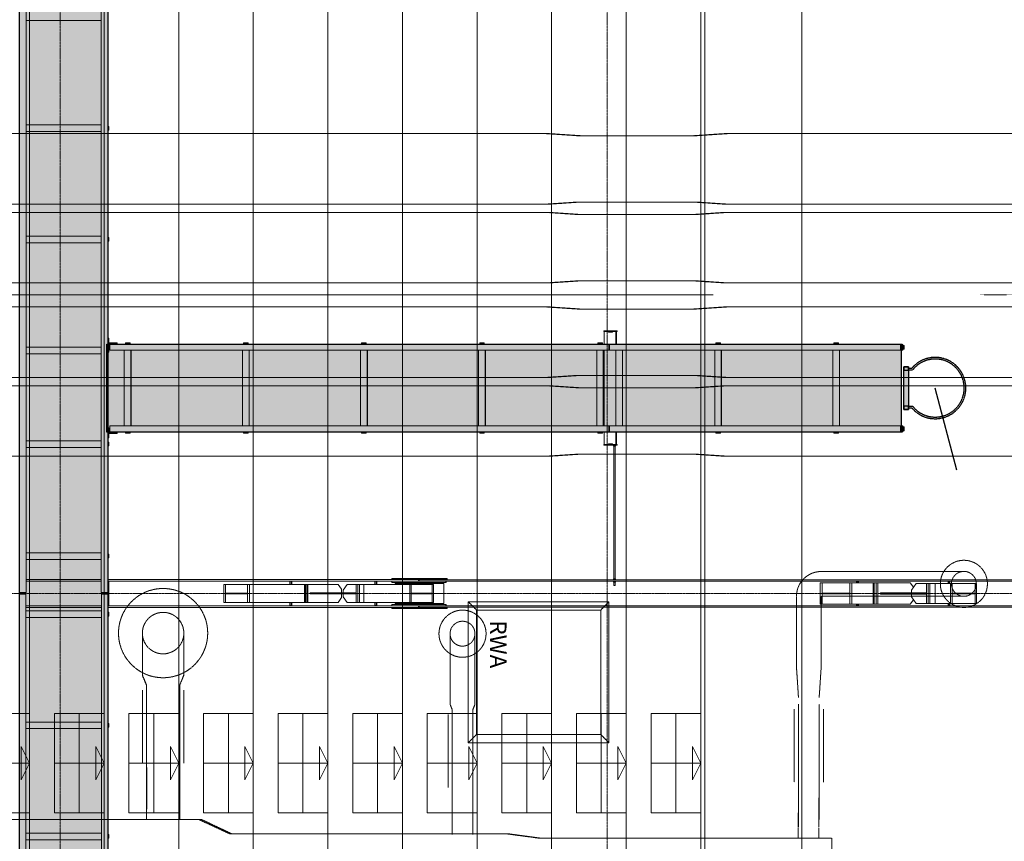
# Model space of a CAD drawing. Units: millimetres. Extents: x -183660 to -107408, y -136980 to -61780.
# Drawn here: x -128018 to -116136, y -105969 to -96061 of the extents above; entities that cross this region are included whole.
import ezdxf

# ---------------------------------------------------------------- set-up
doc = ezdxf.new("R2010")
doc.units = ezdxf.units.MM
doc.header["$LTSCALE"] = 0.25
for name, pattern in [('AD_Systemachsen$0$GETRENNT', [31.75, 12.7, -6.35, 0, -6.35, 0, -6.35]), ('AD_Systemachsen$0$XKITLINE03', [6, 3, -1, 1, -1]), ('Herzner_Show Level3$0$CENTER2', [28.575, 19.05, -3.175, 3.175, -3.175]), ('Pichler_Grundriss_14.000 Catwalk$0$CENTER2', [28.575, 19.05, -3.175, 3.175, -3.175]), ('Teuffel_Tribüne$0$CENTER2', [28.575, 19.05, -3.175, 3.175, -3.175])]:
    doc.linetypes.add(name, pattern=pattern)
doc.layers.get('0').update_dxf_attribs({"lineweight": 9})
for name, color, linetype, lineweight in [('AD_Gebäudehülle 2.OG$0$Brandschutz Fuge', 150, 'Continuous', 9), ('AD_Systemachsen$0$Systemachsen', 202, 'Continuous', 18), ('Bemassung', 12, 'Continuous', 5), ('Herzner_Show Level3$0$Auslass', 160, 'Herzner_Show Level3$0$CENTER2', 18), ('Pichler_Grundriss_14.000 Catwalk$0$Kontur', 181, 'Continuous', 15), ('Pichler_Grundriss_14.000 Catwalk$0$Kontur Boden +10.065', 105, 'Continuous', 9), ('Pichler_Grundriss_14.000 Catwalk$0$RWA Dach', 20, 'Pichler_Grundriss_14.000 Catwalk$0$CENTER2', 15)]:
    doc.layers.add(name, color=color, linetype=linetype, lineweight=lineweight)
for name, color, linetype, lineweight, true_color in [('AD_Systemachsen$0$Schnittlinien', 7, 'AD_Systemachsen$0$GETRENNT', 15, 0xf4063e), ('Herzner_Show Level3$0$Leitungen', 7, 'Herzner_Show Level3$0$CENTER2', 20, 0x87c9b9), ('Pichler_Grundriss_14.000 Catwalk$0$Inst_Brandschutz', 1, 'Continuous', 25, 0xff0000), ('Teuffel_Tribüne$0$Treppenstufen', 252, 'Continuous', 15, 0x696969), ('Teuffel_Tribüne$0$Tribüne Kontur', 252, 'Continuous', 15, 0x696969)]:
    doc.layers.add(name, color=color, linetype=linetype, lineweight=lineweight, true_color=true_color)
doc.layers.add('Pichler_Grundriss_14.000 Catwalk$0$Catwalk schraff', color=7, linetype='Continuous', true_color=0xd6ffad)
doc.styles.add('Pichler_Grundriss_14.000 Catwalk$0$ARIAL', font='arial.ttf')

# ---------------------------------------------------------------- blocks, each defined once
blk = doc.blocks.new('AD_Systemachsen')
at = {"layer": 'AD_Systemachsen$0$Schnittlinien'}
blk.add_lwpolyline([(-116429.1367, -99379.7864), (-109681.3256, -99379.7864)], dxfattribs=at)
at = {"layer": 'AD_Systemachsen$0$Systemachsen', "linetype": 'AD_Systemachsen$0$XKITLINE03', "ltscale": 6}
for p, q in [((-127529.1367, -136529.7864), (-127529.1367, -62229.7864)), ((-120929.1367, -136529.7864), (-120929.1367, -62229.7864)), ((-182639.1367, -102979.7864), (-108429.1367, -102979.7864))]:
    blk.add_line(p, q, dxfattribs=at)
blk = doc.blocks.new('Teuffel_Tribüne$0$Stufe_1.2m')
at = {"layer": 'Teuffel_Tribüne$0$Treppenstufen'}
for points in [[(-600, 0), (600, 0), (600, -300), (-600, -300)], [(-600, -300), (600, -300), (600, -600), (-600, -600)]]:
    blk.add_lwpolyline(points, close=True, dxfattribs=at)
blk.add_lwpolyline([(0, -600), (0, 0), (-200, -100), (200, -100), (0, 0)], dxfattribs=at)
blk = doc.blocks.new('Teuffel_Tribüne')
at = {"layer": 'Teuffel_Tribüne$0$Tribüne Kontur', "color": 252, "linetype": 'Teuffel_Tribüne$0$CENTER2', "lineweight": 5, "true_color": 0x939598}
blk.add_line((-136899, -99380), (-119649, -99380), dxfattribs=at)
at = {"layer": 'Teuffel_Tribüne$0$Tribüne Kontur'}
for points in [[(-119799, -99380), (-119799, -84505)], [(-119749, -99380), (-119749, -84494)], [(-120699, -99380), (-120699, -84716)], [(-121599, -99380), (-121599, -84926)], [(-122499, -99380), (-122499, -85136)], [(-123399, -99380), (-123399, -85346)], [(-124299, -99380), (-124299, -85556)], [(-125199, -99380), (-125199, -85766)], [(-126099, -99380), (-126099, -85977)], [(-126999, -99380), (-126999, -86187)], [(-127899, -99380), (-127899, -86397)], [(-127899, -99380), (-127899, -112363)], [(-126999, -99380), (-126999, -112573)], [(-126099, -99380), (-126099, -112783)], [(-125199, -99380), (-125199, -112993)], [(-124299, -99380), (-124299, -113203)], [(-123399, -99380), (-123399, -113413)], [(-122499, -99380), (-122499, -113624)], [(-121599, -99380), (-121599, -113834)], [(-120699, -99380), (-120699, -114044)], [(-119799, -99380), (-119799, -114254)], [(-119749, -99380), (-119749, -114266)]]:
    blk.add_lwpolyline(points, dxfattribs=at)
at = {"layer": 'Teuffel_Tribüne$0$Treppenstufen', "xscale": -1, "rotation": 270}
for p in [(-127899, -105027), (-126999, -105027), (-126099, -105027), (-125199, -105027), (-124299, -105027), (-123399, -105027), (-122499, -105027), (-121599, -105027), (-120699, -105027), (-119799, -105027)]:
    blk.add_blockref('Teuffel_Tribüne$0$Stufe_1.2m', p, dxfattribs=at)
blk = doc.blocks.new('AD_Gebäudehülle 2.OG')
at = {"layer": 'AD_Gebäudehülle 2.OG$0$Brandschutz Fuge', "true_color": 0x7aafdf}
h = blk.add_hatch(dxfattribs=at)
h.set_pattern_fill('GOST_GLASS', color=143, scale=10, angle=20)
h.set_pattern_definition([(65, (-177639.137, -60237.856), (79.735563, 29.02137), [50, -70]), (65, (-177619.2, -60230.6), (79.735563, 29.02137), [20, -100]), (65, (-177646.39, -60217.92), (79.735563, 29.02137), [20, -100])])
edge = h.paths.add_edge_path(flags=16)
edge.add_arc((-127529, -67330), 254, 0, 360)
edge = h.paths.add_edge_path(flags=16)
edge.add_arc((-127529, -131430), 254, 0, 360)
edge = h.paths.add_edge_path(flags=16)
edge.add_arc((-120888, -131430), 254, 0, 360)
edge = h.paths.add_edge_path(flags=16)
edge.add_arc((-118055, -124580), 305, 0, 360)
edge = h.paths.add_edge_path(flags=16)
edge.add_arc((-115891, -117380), 305, 0, 360)
edge = h.paths.add_edge_path(flags=16)
edge.add_arc((-114483, -110180), 305, 0, 360)
edge = h.paths.add_edge_path(flags=16)
edge.add_arc((-113789, -102980), 305, 0, 360)
edge = h.paths.add_edge_path(flags=16)
edge.add_arc((-113789, -95780), 305, 0, 360)
edge = h.paths.add_edge_path(flags=16)
edge.add_arc((-114483, -88580), 305, 0, 360)
edge = h.paths.add_edge_path(flags=16)
edge.add_arc((-115891, -81380), 305, 0, 360)
edge = h.paths.add_edge_path(flags=16)
edge.add_arc((-118055, -74180), 305, 0, 360)
edge = h.paths.add_edge_path(flags=16)
edge.add_arc((-120888, -67330), 254, 0, 360)
edge = h.paths.add_edge_path()
edge.add_line((-127135, -131430), (-127135, -131510))
edge.add_line((-127135, -131510), (-121282, -131510))
edge.add_line((-121282, -131510), (-121282, -131430))
edge.add_arc((-120888, -131430), 394, 67.5334, 180, ccw=False)
edge.add_line((-120737, -131066), (-120540, -131147))
edge.add_line((-120540, -131147), (-118028, -125072))
edge.add_line((-118028, -125072), (-118225, -124991))
edge.add_arc((-118055, -124580), 445, 73.2695, 247.5334, ccw=False)
edge.add_line((-117927, -124154), (-117723, -124215))
edge.add_line((-117723, -124215), (-115815, -117867))
edge.add_line((-115815, -117867), (-116019, -117806))
edge.add_arc((-115891, -117380), 445, 78.9363, 253.2695, ccw=False)
edge.add_line((-115806, -116943), (-115597, -116984))
edge.add_line((-115597, -116984), (-114359, -110657))
edge.add_line((-114359, -110657), (-114569, -110617))
edge.add_arc((-114483, -110180), 445, 84.4941, 258.9363, ccw=False)
edge.add_line((-114440, -109737), (-114228, -109757))
edge.add_line((-114228, -109757), (-113620, -103443))
edge.add_line((-113620, -103443), (-113832, -103423))
edge.add_arc((-113789, -102980), 445, 180, 264.4941, ccw=False)
edge.add_line((-114234, -102980), (-114234, -102019))
edge.add_line((-114234, -102019), (-113576, -102019))
edge.add_line((-113576, -102019), (-113576, -96741))
edge.add_line((-113576, -96741), (-114234, -96741))
edge.add_line((-114234, -96741), (-114234, -95780))
edge.add_arc((-113789, -95780), 445, 95.5059, 180, ccw=False)
edge.add_line((-113832, -95337), (-113620, -95316))
edge.add_line((-113620, -95316), (-114228, -89002))
edge.add_line((-114228, -89002), (-114440, -89023))
edge.add_arc((-114483, -88580), 445, 101.0633, 275.5056, ccw=False)
edge.add_line((-114569, -88143), (-114359, -88102))
edge.add_line((-114359, -88102), (-115596, -81776))
edge.add_line((-115596, -81776), (-115806, -81817))
edge.add_arc((-115891, -81380), 445, 106.7297, 281.0633, ccw=False)
edge.add_line((-116019, -80954), (-115815, -80892))
edge.add_line((-115815, -80892), (-117723, -74545))
edge.add_line((-117723, -74545), (-117927, -74606))
edge.add_arc((-118055, -74180), 445, 112.4666, 286.7297, ccw=False)
edge.add_line((-118225, -73769), (-118028, -73687))
edge.add_line((-118028, -73687), (-120540, -67612))
edge.add_line((-120540, -67612), (-120737, -67694))
edge.add_arc((-120888, -67330), 394, 180, 292.4666, ccw=False)
edge.add_line((-121282, -67330), (-121282, -67250))
edge.add_line((-121282, -67250), (-127135, -67250))
edge.add_line((-127135, -67250), (-127135, -67330))
edge.add_arc((-127529, -67330), 394, -180, 0, ccw=False)
edge.add_line((-127923, -67330), (-127923, -67030))
edge.add_line((-127923, -67030), (-120543, -67030))
edge.add_line((-120543, -67030), (-117647, -74034))
edge.add_line((-117647, -74034), (-115470, -81276))
edge.add_line((-115470, -81276), (-114054, -88517))
edge.add_line((-114054, -88517), (-113356, -95759))
edge.add_line((-113356, -95759), (-113356, -103001))
edge.add_line((-113356, -103001), (-114054, -110242))
edge.add_line((-114054, -110242), (-115470, -117484))
edge.add_line((-115470, -117484), (-117647, -124726))
edge.add_line((-117647, -124726), (-120543, -131730))
edge.add_line((-120543, -131730), (-127923, -131730))
edge.add_line((-127923, -131730), (-127923, -131430))
edge.add_arc((-127529, -131430), 394, 0, 180, ccw=False)
blk = doc.blocks.new('Herzner_Show Level3')
at = {"layer": 'Herzner_Show Level3$0$Auslass'}
for centre, radius in [((-116624, -102864), 284), ((-126287, -103458), 538), ((-122674, -103465), 284)]:
    blk.add_circle(centre, radius, dxfattribs=at)
at = {"layer": 'Herzner_Show Level3$0$Leitungen'}
for p, q in [((-151528, -97435), (-121623, -97435)), ((-121662, -97435), (-121623, -97435)), ((-121662, -97435), (-121286, -97460)), ((-121623, -97435), (-121250, -97460)), ((-121250, -97460), (-121286, -97460)), ((-119853, -97460), (-120887, -97460)), ((-119889, -97460), (-119516, -97435)), ((-119853, -97460), (-119477, -97435)), ((-119516, -97435), (-115387, -97435)), ((-119477, -97435), (-119516, -97435)), ((-121623, -98285), (-151528, -98285)), ((-121286, -98260), (-121662, -98285)), ((-121623, -98285), (-121662, -98285)), ((-121623, -98285), (-121250, -98260)), ((-121286, -98260), (-121250, -98260)), ((-120887, -98260), (-119853, -98260)), ((-119516, -98285), (-119889, -98260)), ((-119853, -98260), (-119477, -98285)), ((-115387, -98285), (-119516, -98285)), ((-119516, -98285), (-119477, -98285)), ((-161914, -98385), (-121623, -98385)), ((-121662, -98385), (-121623, -98385)), ((-121662, -98385), (-121286, -98410)), ((-121623, -98385), (-121250, -98410)), ((-121250, -98410), (-121286, -98410)), ((-119853, -98410), (-121286, -98410)), ((-119889, -98410), (-119516, -98385)), ((-119477, -98385), (-119853, -98410)), ((-119516, -98385), (-115383, -98385)), ((-119477, -98385), (-119516, -98385)), ((-121623, -99235), (-161914, -99235)), ((-121286, -99210), (-121662, -99235)), ((-121623, -99235), (-121662, -99235)), ((-121623, -99235), (-121250, -99210)), ((-121286, -99210), (-121250, -99210)), ((-119853, -99210), (-121286, -99210)), ((-119516, -99235), (-119889, -99210)), ((-119477, -99235), (-119853, -99210)), ((-115383, -99235), (-119516, -99235)), ((-119516, -99235), (-119477, -99235)), ((-161914, -99525), (-121624, -99525)), ((-121663, -99525), (-121624, -99525)), ((-121663, -99525), (-121287, -99550)), ((-121624, -99525), (-121251, -99550)), ((-121251, -99550), (-121287, -99550)), ((-119854, -99550), (-121287, -99550)), ((-119890, -99550), (-119517, -99525)), ((-119478, -99525), (-119854, -99550)), ((-119517, -99525), (-115382, -99525)), ((-119478, -99525), (-119517, -99525)), ((-121624, -100375), (-161914, -100375)), ((-121287, -100350), (-121663, -100375)), ((-121624, -100375), (-121663, -100375)), ((-121624, -100375), (-121251, -100350)), ((-121287, -100350), (-121251, -100350)), ((-119854, -100350), (-121287, -100350)), ((-119517, -100375), (-119890, -100350)), ((-119478, -100375), (-119854, -100350)), ((-115382, -100375), (-119517, -100375)), ((-119517, -100375), (-119478, -100375)), ((-151528, -100475), (-121623, -100475)), ((-121662, -100475), (-121623, -100475)), ((-121662, -100475), (-121286, -100500)), ((-121623, -100475), (-121250, -100500)), ((-121250, -100500), (-121286, -100500)), ((-119853, -100500), (-120887, -100500)), ((-119889, -100500), (-119516, -100475)), ((-119853, -100500), (-119477, -100475)), ((-119516, -100475), (-115387, -100475)), ((-119477, -100475), (-119516, -100475)), ((-121623, -101325), (-151528, -101325)), ((-121286, -101300), (-121662, -101325)), ((-121623, -101325), (-121662, -101325)), ((-121623, -101325), (-121250, -101300)), ((-121286, -101300), (-121250, -101300)), ((-120887, -101300), (-119853, -101300)), ((-119516, -101325), (-119889, -101300)), ((-119853, -101300), (-119477, -101325)), ((-115387, -101325), (-119516, -101325)), ((-119516, -101325), (-119477, -101325)), ((-118344, -102714), (-118269, -102714)), ((-117224, -102714), (-118269, -102714)), ((-117224, -102714), (-116624, -102714)), ((-116624, -102714), (-117224, -102714)), ((-118645, -103854), (-118645, -103015)), ((-118345, -103015), (-118345, -103854)), ((-118269, -103014), (-118344, -103014)), ((-118269, -103014), (-117224, -103014)), ((-117224, -103014), (-116624, -103014)), ((-117224, -103014), (-116624, -103014)), ((-126537, -103458), (-126537, -103958)), ((-126537, -103458), (-126537, -103958)), ((-126037, -103958), (-126037, -103458)), ((-126037, -103958), (-126037, -103458)), ((-122824, -103465), (-122824, -103765)), ((-122824, -103465), (-122824, -103765)), ((-122524, -103765), (-122524, -103465)), ((-122524, -103765), (-122524, -103465)), ((-122824, -103765), (-122824, -104318)), ((-122524, -104318), (-122524, -103765)), ((-126537, -103958), (-126537, -103966)), ((-126537, -103958), (-126537, -103966)), ((-126038, -103958), (-126038, -103966)), ((-126037, -103966), (-126037, -103958)), ((-126487, -104087), (-126537, -103966)), ((-126537, -103966), (-126487, -104087)), ((-126088, -104087), (-126038, -103966)), ((-126087, -104087), (-126037, -103966)), ((-126537, -104147), (-126537, -105027)), ((-126487, -104087), (-126487, -105580)), ((-126087, -105580), (-126087, -104087)), ((-126037, -105027), (-126037, -104147)), ((-122824, -104318), (-122799, -104379)), ((-122824, -104318), (-122799, -104379)), ((-122524, -104318), (-122549, -104379)), ((-122549, -104379), (-122524, -104318)), ((-122799, -104379), (-122799, -105779)), ((-122549, -105779), (-122549, -104379)), ((-122849, -104439), (-122849, -105319)), ((-122499, -105319), (-122499, -104439)), ((-126485, -105080), (-126485, -105580)), ((-126089, -105580), (-126089, -105080)), ((-122797, -105379), (-122797, -105779)), ((-122551, -105779), (-122551, -105379)), ((-118620, -105314), (-118620, -105405)), ((-118370, -105406), (-118370, -105316)), ((-126487, -105580), (-126487, -105711)), ((-126487, -105711), (-126487, -105580)), ((-126088, -105711), (-126088, -105580)), ((-126087, -105711), (-126087, -105580)), ((-131617, -105705), (-125825, -105705)), ((-125858, -105705), (-125825, -105705)), ((-125858, -105705), (-125479, -105880)), ((-125825, -105705), (-125455, -105880)), ((-122799, -105779), (-122799, -105886)), ((-122799, -105886), (-122799, -105779)), ((-122549, -105886), (-122549, -105779)), ((-122549, -105886), (-122549, -105779)), ((-118623, -105805), (-118623, -105827)), ((-118373, -105829), (-118373, -105806)), ((-125479, -105880), (-122108, -105880)), ((-125455, -105880), (-125479, -105880)), ((-122132, -105880), (-122108, -105880)), ((-122132, -105880), (-121756, -105930)), ((-122108, -105880), (-121735, -105930)), ((-121756, -105930), (-118241, -105930)), ((-121735, -105930), (-121756, -105930)), ((-118262, -105930), (-118216, -105930)), ((-118216, -106280), (-118216, -105930))]:
    blk.add_line(p, q, dxfattribs=at)
at = {"layer": 'Herzner_Show Level3$0$Leitungen', "extrusion": (5.78342e-08, 0, -1)}
for p, q in [((-120851, -97460, 0), (-121286, -97460, 0)), ((-121286, -98260, 0), (-120851, -98260, 0)), ((-120851, -100500, 0), (-121286, -100500, 0)), ((-121286, -101300, 0), (-120851, -101300, 0))]:
    blk.add_line(p, q, dxfattribs=at)
at = {"layer": 'Herzner_Show Level3$0$Leitungen', "extrusion": (1.35525e-20, -6.81317e-05, 1)}
for p, q in [((-118620, -104233, 5), (-118645, -103853, 5)), ((-118345, -103853, 5), (-118370, -104233, 5))]:
    blk.add_line(p, q, dxfattribs=at)
at = {"layer": 'Herzner_Show Level3$0$Leitungen', "extrusion": (0, 2.44895e-05, 1)}
for p, q in [((-118620, -104315, -2), (-118620, -105315, -2)), ((-118370, -105315, -2), (-118370, -104315, -2)), ((-118670, -104375, -2), (-118670, -105255, -2)), ((-118320, -105255, -2), (-118320, -104375, -2))]:
    blk.add_line(p, q, dxfattribs=at)
at = {"layer": 'Herzner_Show Level3$0$Leitungen', "extrusion": (-2.32141e-06, -0.000373202, 1)}
for p, q in [((-118620, -105399, 29), (-118623, -105799, 28)), ((-118622, -105799, 28), (-118620, -105399, 29)), ((-118618, -105399, 29), (-118621, -105799, 28)), ((-118375, -105800, 28), (-118372, -105400, 29)), ((-118373, -105800, 28), (-118370, -105400, 29)), ((-118371, -105400, 29), (-118373, -105800, 28))]:
    blk.add_line(p, q, dxfattribs=at)
at = {"layer": 'Herzner_Show Level3$0$Leitungen', "extrusion": (2.32141e-06, 0.000373202, -1)}
for p, q in [((-118623, -105821, 28), (-118624, -105923, 28)), ((-118623, -105821, 28), (-118624, -105930, 28)), ((-118374, -105932, 28), (-118373, -105823, 28)), ((-118374, -105932, 28), (-118373, -105823, 28))]:
    blk.add_line(p, q, dxfattribs=at)
at = {"layer": 'Herzner_Show Level3$0$Leitungen'}
for centre, radius in [((-116624, -102864), 150), ((-116624, -102864), 150), ((-126287, -103458), 250), ((-126287, -103458), 250), ((-122674, -103465), 150), ((-122674, -103465), 150)]:
    blk.add_circle(centre, radius, dxfattribs=at)
for radius in [300, 0.397]:
    blk.add_arc((-118344, -103015), radius, 90, 180, dxfattribs=at)
blk = doc.blocks.new('Pichler_Grundriss_14.000 Catwalk$0$Notleiter')
at = {"layer": 'Pichler_Grundriss_14.000 Catwalk$0$Inst_Brandschutz', "true_color": 0xc7c8ca}
h = blk.add_hatch(color=9, dxfattribs=at)
h.dxf.hatch_style = 1
h.paths.add_polyline_path([(-58, -257), (-58, 257), (0, 257), (0, -257)])
at = {"layer": 'Pichler_Grundriss_14.000 Catwalk$0$Inst_Brandschutz', "linetype": 'Pichler_Grundriss_14.000 Catwalk$0$CENTER2'}
for points in [[(-58, 237), (-95, 237, 2.758177), (-95, -237), (-58, -237)], [(-58, 217), (-105, 217, 2.876302), (-105, -217), (-58, -217)]]:
    blk.add_lwpolyline(points, format="xyb", dxfattribs=at)
at = {"layer": 'Pichler_Grundriss_14.000 Catwalk$0$Inst_Brandschutz'}
for points in [[(-58, -257), (-58, 257), (0, 257), (0, -257)], [(-58, 217), (0, 217), (0, 257), (-58, 257)], [(-58, -257), (0, -257), (0, -217), (-58, -217)]]:
    blk.add_lwpolyline(points, close=True, dxfattribs=at)
blk = doc.blocks.new('Pichler_Grundriss_14.000 Catwalk$0$RWA Dach')
at = {"layer": 'Pichler_Grundriss_14.000 Catwalk$0$RWA Dach'}
for p, q in [((-122504, -103180), (-122604, -103080)), ((-122604, -103080), (-120907, -103080)), ((-122604, -104780), (-122604, -103080)), ((-121006, -103180), (-120907, -103080)), ((-120907, -103080), (-120907, -104780)), ((-122504, -103180), (-122504, -104680)), ((-121006, -103180), (-122504, -103180)), ((-121006, -103180), (-121006, -104680)), ((-121006, -103180), (-121006, -104680)), ((-122504, -104680), (-122604, -104780)), ((-120907, -104780), (-122604, -104780)), ((-121006, -104680), (-122504, -104680)), ((-121006, -104680), (-120907, -104780))]:
    blk.add_line(p, q, dxfattribs=at)
at = {"layer": 'Pichler_Grundriss_14.000 Catwalk$0$RWA Dach', "insert": (-122143, -103304), "char_height": 200, "attachment_point": 1, "rotation": 270, "style": 'Pichler_Grundriss_14.000 Catwalk$0$ARIAL'}
blk.add_mtext('RWA', dxfattribs=at)
blk = doc.blocks.new('Pichler_Grundriss_14.000 Catwalk')
at = {"layer": 'Pichler_Grundriss_14.000 Catwalk$0$Catwalk schraff'}
h = blk.add_hatch(color=256, dxfattribs=at)
h.dxf.hatch_style = 1
h.paths.add_polyline_path([(-128018, -72678), (-126955, -72678), (-126955, -126082), (-128018, -126082)])
h = blk.add_hatch(color=256, dxfattribs=at)
h.dxf.hatch_style = 1
h.paths.add_polyline_path([(-126968, -99972), (-117379, -99972), (-117379, -101034), (-126968, -101034)])
for points in [[(-128018, -72678), (-126955, -72678), (-126955, -126082), (-128018, -126082)], [(-126968, -99972), (-117379, -99972), (-117379, -101034), (-126968, -101034)]]:
    blk.add_lwpolyline(points, close=True, dxfattribs=at)
at = {"layer": 'Pichler_Grundriss_14.000 Catwalk$0$Inst_Brandschutz'}
blk.add_line((-116711, -101495), (-116970, -100503), dxfattribs=at)
at = {"layer": 'Pichler_Grundriss_14.000 Catwalk$0$Kontur'}
for p, q in [((-128018, -95790), (-128018, -102970)), ((-127938, -102970), (-127938, -95790)), ((-127035, -95790), (-127035, -102970)), ((-126955, -95790), (-126955, -102970)), ((-127035, -96070), (-127938, -96070)), ((-127035, -97330), (-127938, -97330)), ((-127035, -97410), (-127938, -97410)), ((-126949, -97347), (-126941, -97347)), ((-126949, -97392), (-126949, -97347)), ((-126941, -97392), (-126949, -97392)), ((-126941, -97347), (-126941, -97392)), ((-127035, -98670), (-127938, -98670)), ((-126949, -98687), (-126941, -98687)), ((-126949, -98732), (-126949, -98687)), ((-126941, -98732), (-126949, -98732)), ((-126941, -98687), (-126941, -98732)), ((-127035, -98750), (-127938, -98750)), ((-126954, -99903), (-126942, -99903)), ((-126954, -100023), (-126954, -99903)), ((-126942, -99903), (-126942, -100023)), ((-120969, -99814), (-120969, -99814)), ((-120969, -99814), (-120939, -99814)), ((-120969, -99814), (-120969, -99822)), ((-120963, -99822), (-120969, -99822)), ((-120914, -99822), (-120969, -99822)), ((-120963, -99822), (-120963, -99972)), ((-120914, -99822), (-120963, -99822)), ((-120939, -99814), (-120809, -99814)), ((-120939, -99822), (-120939, -99814)), ((-120914, -99822), (-120914, -99822)), ((-120914, -99822), (-120864, -99822)), ((-120914, -99830), (-120914, -99822)), ((-120864, -99830), (-120914, -99830)), ((-120864, -99830), (-120914, -99830)), ((-120914, -99830), (-120914, -99830)), ((-120809, -99822), (-120864, -99822)), ((-120823, -99822), (-120864, -99822)), ((-120864, -99822), (-120864, -99830)), ((-120864, -99822), (-120864, -99822)), ((-120864, -99822), (-120864, -99830)), ((-120864, -99830), (-120864, -99830)), ((-120839, -99822), (-120839, -99814)), ((-120823, -99822), (-120816, -99822)), ((-120823, -99822), (-120823, -99972)), ((-120823, -99822), (-120823, -99972)), ((-120809, -99822), (-120816, -99822)), ((-120816, -99822), (-120816, -99972)), ((-120816, -99822), (-120816, -99972)), ((-120809, -99814), (-120809, -99814)), ((-120809, -99814), (-120809, -99822)), ((-127035, -100010), (-127938, -100010)), ((-126942, -100023), (-126954, -100023)), ((-126949, -100027), (-126941, -100027)), ((-126949, -100072), (-126949, -100027)), ((-126942, -99957), (-126840, -99957)), ((-126840, -99969), (-126942, -99969)), ((-126941, -100027), (-126941, -100072)), ((-117369, -99972), (-126930, -99972)), ((-126930, -99972), (-126930, -100047)), ((-126848, -99969), (-126848, -99957)), ((-126840, -99957), (-126840, -99969)), ((-126741, -99958), (-126685, -99958)), ((-126741, -99966), (-126741, -99958)), ((-126685, -99966), (-126741, -99966)), ((-126696, -99958), (-126696, -99966)), ((-126685, -99958), (-126685, -99966)), ((-125316, -99958), (-125261, -99958)), ((-125316, -99966), (-125316, -99958)), ((-125261, -99966), (-125316, -99966)), ((-125271, -99958), (-125271, -99966)), ((-125261, -99958), (-125261, -99966)), ((-123891, -99958), (-123836, -99958)), ((-123891, -99966), (-123891, -99958)), ((-123836, -99966), (-123891, -99966)), ((-123846, -99958), (-123846, -99966)), ((-123836, -99958), (-123836, -99966)), ((-122466, -99958), (-122411, -99958)), ((-122466, -99966), (-122466, -99958)), ((-122411, -99966), (-122466, -99966)), ((-122421, -99958), (-122421, -99966)), ((-122411, -99958), (-122411, -99966)), ((-121042, -99958), (-120986, -99958)), ((-121042, -99966), (-121042, -99958)), ((-120986, -99966), (-121042, -99966)), ((-120997, -99958), (-120997, -99966)), ((-120986, -99958), (-120986, -99966)), ((-120907, -100047), (-120907, -99972)), ((-120907, -100047), (-120906, -99981)), ((-120906, -99981), (-120901, -99981)), ((-120901, -100047), (-120901, -99972)), ((-119617, -99958), (-119561, -99958)), ((-119617, -99966), (-119617, -99958)), ((-119561, -99966), (-119617, -99966)), ((-119572, -99958), (-119572, -99966)), ((-119561, -99958), (-119561, -99966)), ((-118192, -99958), (-118136, -99958)), ((-118192, -99966), (-118192, -99958)), ((-118136, -99966), (-118192, -99966)), ((-118147, -99958), (-118147, -99966)), ((-118136, -99958), (-118136, -99966)), ((-117380, -100047), (-117380, -99972)), ((-117359, -99977), (-117380, -99977)), ((-117380, -99977), (-117380, -100047)), ((-117370, -100047), (-117370, -99977)), ((-117369, -99972), (-117369, -99977)), ((-117364, -99990), (-117345, -99990)), ((-117364, -100035), (-117364, -99990)), ((-117345, -100035), (-117364, -100035)), ((-117359, -99977), (-117359, -99990)), ((-117359, -100035), (-117359, -100047)), ((-117356, -100035), (-117356, -99990)), ((-117345, -99990), (-117345, -100035)), ((-127035, -100090), (-127938, -100090)), ((-126941, -100072), (-126949, -100072)), ((-117380, -100047), (-126930, -100047)), ((-126755, -100047), (-126755, -100959)), ((-126675, -100047), (-126675, -100959)), ((-126671, -100047), (-126671, -100959)), ((-125330, -100047), (-125330, -100959)), ((-125250, -100047), (-125250, -100959)), ((-125247, -100047), (-125247, -100959)), ((-123905, -100047), (-123905, -100959)), ((-123825, -100047), (-123825, -100959)), ((-123822, -100047), (-123822, -100959)), ((-122480, -100047), (-122480, -100959)), ((-122400, -100047), (-122400, -100959)), ((-122397, -100047), (-122397, -100959)), ((-121055, -100047), (-121055, -100959)), ((-120976, -100047), (-120976, -100959)), ((-120972, -100047), (-120972, -100959)), ((-120963, -100047), (-120963, -100959)), ((-120825, -100047), (-120825, -100959)), ((-120745, -100047), (-120745, -100959)), ((-120742, -100047), (-120742, -100959)), ((-119631, -100047), (-119631, -100959)), ((-119551, -100047), (-119551, -100959)), ((-119547, -100047), (-119547, -100959)), ((-118206, -100047), (-118206, -100959)), ((-118126, -100047), (-118126, -100959)), ((-118123, -100047), (-118123, -100959)), ((-117380, -100047), (-117359, -100047)), ((-126954, -100983), (-126942, -100983)), ((-126954, -101103), (-126954, -100983)), ((-126942, -100983), (-126942, -101103)), ((-117359, -100959), (-126930, -100959)), ((-126930, -100959), (-126930, -101034)), ((-120906, -101026), (-120907, -100959)), ((-120907, -100959), (-120907, -101034)), ((-120901, -100959), (-120901, -101034)), ((-117380, -100959), (-117380, -101029)), ((-117380, -100959), (-117380, -101034)), ((-117370, -101029), (-117370, -100959)), ((-117364, -100972), (-117345, -100972)), ((-117364, -101017), (-117364, -100972)), ((-117359, -100959), (-117359, -100972)), ((-117356, -101017), (-117356, -100972)), ((-117345, -100972), (-117345, -101017)), ((-126942, -101103), (-126954, -101103)), ((-126942, -101037), (-126840, -101037)), ((-126840, -101049), (-126942, -101049)), ((-117369, -101034), (-126930, -101034)), ((-126848, -101049), (-126848, -101037)), ((-126840, -101037), (-126840, -101049)), ((-126741, -101040), (-126685, -101040)), ((-126741, -101048), (-126741, -101040)), ((-126685, -101048), (-126741, -101048)), ((-126696, -101040), (-126696, -101048)), ((-126685, -101040), (-126685, -101048)), ((-125316, -101040), (-125261, -101040)), ((-125316, -101048), (-125316, -101040)), ((-125261, -101048), (-125316, -101048)), ((-125271, -101040), (-125271, -101048)), ((-125261, -101040), (-125261, -101048)), ((-123891, -101040), (-123836, -101040)), ((-123891, -101048), (-123891, -101040)), ((-123836, -101048), (-123891, -101048)), ((-123846, -101040), (-123846, -101048)), ((-123836, -101040), (-123836, -101048)), ((-122466, -101040), (-122411, -101040)), ((-122466, -101048), (-122466, -101040)), ((-122411, -101048), (-122466, -101048)), ((-122421, -101040), (-122421, -101048)), ((-122411, -101040), (-122411, -101048)), ((-121042, -101040), (-120986, -101040)), ((-121042, -101048), (-121042, -101040)), ((-120986, -101048), (-121042, -101048)), ((-120997, -101040), (-120997, -101048)), ((-120986, -101040), (-120986, -101048)), ((-120963, -101034), (-120963, -101184)), ((-120901, -101026), (-120906, -101026)), ((-120823, -101034), (-120823, -101184)), ((-120823, -101034), (-120823, -101184)), ((-120816, -101034), (-120816, -101184)), ((-120816, -101034), (-120816, -101184)), ((-119617, -101040), (-119561, -101040)), ((-119617, -101048), (-119617, -101040)), ((-119561, -101048), (-119617, -101048)), ((-119572, -101040), (-119572, -101048)), ((-119561, -101040), (-119561, -101048)), ((-118192, -101040), (-118136, -101040)), ((-118192, -101048), (-118192, -101040)), ((-118136, -101048), (-118192, -101048)), ((-118147, -101040), (-118147, -101048)), ((-118136, -101040), (-118136, -101048)), ((-117380, -101029), (-117359, -101029)), ((-117369, -101029), (-117369, -101034)), ((-117345, -101017), (-117364, -101017)), ((-117359, -101017), (-117359, -101029)), ((-127035, -101138), (-127938, -101138)), ((-127035, -101218), (-127938, -101218)), ((-126949, -101156), (-126941, -101156)), ((-126949, -101201), (-126949, -101156)), ((-126941, -101201), (-126949, -101201)), ((-126941, -101156), (-126941, -101201)), ((-120969, -101184), (-120969, -101184)), ((-120969, -101184), (-120939, -101184)), ((-120969, -101184), (-120969, -101192)), ((-120852, -101192), (-120969, -101192)), ((-120939, -101192), (-120969, -101192)), ((-120939, -101184), (-120809, -101184)), ((-120939, -101184), (-120939, -101192)), ((-120939, -101192), (-120809, -101192)), ((-120914, -101176), (-120914, -101176)), ((-120914, -101176), (-120864, -101176)), ((-120914, -101184), (-120914, -101176)), ((-120864, -101184), (-120914, -101184)), ((-120914, -101184), (-120914, -101184)), ((-120864, -101176), (-120864, -101184)), ((-120864, -101176), (-120864, -101176)), ((-120864, -101176), (-120864, -101184)), ((-120864, -101184), (-120864, -101184)), ((-120826, -101192), (-120852, -101192)), ((-120852, -101205), (-120852, -101192)), ((-120826, -101205), (-120852, -101205)), ((-120847, -101192), (-120847, -101205)), ((-120847, -101205), (-120847, -102802)), ((-120845, -101192), (-120845, -101205)), ((-120839, -101192), (-120839, -101184)), ((-120834, -101192), (-120834, -101205)), ((-120832, -101192), (-120832, -101205)), ((-120831, -101205), (-120831, -102802)), ((-120826, -101205), (-120826, -101192)), ((-120809, -101192), (-120826, -101192)), ((-120809, -101184), (-120809, -101184)), ((-120809, -101184), (-120809, -101192)), ((-127035, -102489), (-127938, -102489)), ((-126949, -102506), (-126941, -102506)), ((-126949, -102551), (-126949, -102506)), ((-126941, -102506), (-126941, -102551)), ((-127035, -102569), (-127938, -102569)), ((-126941, -102551), (-126949, -102551)), ((-120826, -102802), (-120852, -102802)), ((-120852, -102815), (-120852, -102802)), ((-120826, -102815), (-120852, -102815)), ((-120826, -102831), (-120852, -102831)), ((-120852, -102844), (-120852, -102831)), ((-120826, -102844), (-120852, -102844)), ((-120847, -102802), (-120847, -102815)), ((-120847, -102831), (-120847, -102844)), ((-120847, -102844), (-120847, -102885)), ((-120847, -102885), (-120831, -102885)), ((-120845, -102802), (-120845, -102815)), ((-120845, -102831), (-120845, -102844)), ((-120834, -102802), (-120834, -102815)), ((-120834, -102831), (-120834, -102844)), ((-120832, -102802), (-120832, -102815)), ((-120832, -102831), (-120832, -102844)), ((-120831, -102844), (-120831, -102885)), ((-120826, -102815), (-120826, -102802)), ((-120826, -102844), (-120826, -102831)), ((-128018, -102970), (-127938, -102970)), ((-127943, -102990), (-128018, -102990)), ((-127943, -110170), (-127943, -102990)), ((-127035, -102970), (-126955, -102970)), ((-127030, -102990), (-126955, -102990)), ((-127030, -102990), (-127030, -110170)), ((-126955, -102990), (-126955, -110170)), ((-127030, -103190), (-127943, -103190)), ((-126949, -103207), (-126941, -103207)), ((-126949, -103252), (-126949, -103207)), ((-126941, -103207), (-126941, -103252)), ((-127030, -103270), (-127943, -103270)), ((-126941, -103252), (-126949, -103252)), ((-127030, -104530), (-127943, -104530)), ((-126949, -104547), (-126941, -104547)), ((-126949, -104592), (-126949, -104547)), ((-126941, -104547), (-126941, -104592)), ((-127030, -104610), (-127943, -104610)), ((-126941, -104592), (-126949, -104592)), ((-127030, -105870), (-127943, -105870)), ((-127030, -105950), (-127943, -105950)), ((-126949, -105887), (-126941, -105887)), ((-126949, -105932), (-126949, -105887)), ((-126941, -105932), (-126949, -105932)), ((-126941, -105887), (-126941, -105932))]:
    blk.add_line(p, q, dxfattribs=at)
at = {"layer": 'Pichler_Grundriss_14.000 Catwalk$0$Kontur', "linetype": 'Continuous', "lineweight": 0}
for p, q in [((-117390, -99972), (-117390, -100047)), ((-117389, -99981), (-117390, -100047)), ((-117380, -99981), (-117389, -99981)), ((-117380, -100047), (-117380, -99981)), ((-117379, -99972), (-117379, -100047)), ((-117389, -101026), (-117390, -100959)), ((-117390, -100959), (-117390, -101034)), ((-117380, -100959), (-117380, -101026)), ((-117379, -101034), (-117379, -100959)), ((-117380, -101026), (-117389, -101026)), ((-127030, -102810), (-127943, -102810)), ((-127030, -102831), (-127943, -102831)), ((-122858, -102810), (-126955, -102810)), ((-114502, -102831), (-126955, -102831)), ((-126953, -102832), (-126941, -102832)), ((-126953, -102832), (-126953, -103127)), ((-126941, -102832), (-126941, -103127)), ((-124176, -102870), (-125556, -102870)), ((-125556, -102870), (-125556, -103090)), ((-125534, -102975), (-125534, -102870)), ((-125269, -102975), (-125269, -102870)), ((-125246, -103090), (-125246, -102870)), ((-124737, -102832), (-124758, -102832)), ((-124758, -102832), (-124758, -102870)), ((-124743, -102832), (-124743, -102870)), ((-124736, -102833), (-124737, -102832)), ((-124736, -102835), (-124736, -102833)), ((-124736, -102839), (-124736, -102835)), ((-124735, -102844), (-124736, -102839)), ((-124735, -102849), (-124735, -102844)), ((-124735, -102856), (-124735, -102849)), ((-124735, -102862), (-124735, -102856)), ((-124735, -102862), (-124735, -102870)), ((-124582, -103090), (-124582, -102870)), ((-124568, -103090), (-124568, -102870)), ((-124554, -103090), (-124554, -102870)), ((-124553, -103090), (-124553, -102870)), ((-124539, -102870), (-124539, -103090)), ((-124134, -102930), (-124176, -102870)), ((-124066, -102870), (-124113, -102940)), ((-123026, -102870), (-124066, -102870)), ((-123958, -102870), (-123958, -103090)), ((-123938, -103090), (-123938, -102870)), ((-123937, -102870), (-123937, -103090)), ((-123917, -103090), (-123917, -102870)), ((-123865, -103090), (-123865, -102870)), ((-123710, -102832), (-123731, -102832)), ((-123731, -102832), (-123731, -102870)), ((-123716, -102832), (-123716, -102870)), ((-123709, -102833), (-123710, -102832)), ((-123709, -102835), (-123709, -102833)), ((-123709, -102839), (-123709, -102835)), ((-123708, -102844), (-123709, -102839)), ((-123708, -102849), (-123708, -102844)), ((-123708, -102856), (-123708, -102849)), ((-123708, -102862), (-123708, -102856)), ((-123708, -102862), (-123708, -102870)), ((-123525, -102810), (-123525, -102800)), ((-123525, -102800), (-122858, -102800)), ((-123525, -102831), (-123525, -102846)), ((-122870, -102846), (-123525, -102846)), ((-123487, -102860), (-123487, -102870)), ((-122898, -102860), (-123487, -102860)), ((-123309, -103090), (-123309, -102870)), ((-123294, -102976), (-123294, -102870)), ((-123206, -102831), (-123206, -102810)), ((-123197, -102846), (-123197, -102860)), ((-123196, -102831), (-123196, -102810)), ((-123196, -102815), (-114484, -102815)), ((-123196, -102846), (-123196, -102860)), ((-123187, -102846), (-123187, -102860)), ((-123041, -102976), (-123041, -102870)), ((-123026, -103090), (-123026, -102870)), ((-122898, -103100), (-122898, -102860)), ((-122898, -103100), (-122898, -102860)), ((-122876, -102815), (-122876, -102800)), ((-122876, -102846), (-122876, -102831)), ((-122870, -102846), (-122870, -102831)), ((-122858, -102815), (-122858, -102800)), ((-120826, -102802), (-120852, -102802)), ((-120852, -102815), (-120852, -102802)), ((-120826, -102815), (-120852, -102815)), ((-120826, -102831), (-120852, -102831)), ((-120852, -102844), (-120852, -102831)), ((-120826, -102844), (-120852, -102844)), ((-120847, -102802), (-120847, -102815)), ((-120847, -102831), (-120847, -102844)), ((-120847, -102844), (-120847, -102885)), ((-120847, -102885), (-120831, -102885)), ((-120845, -102802), (-120845, -102815)), ((-120845, -102831), (-120845, -102844)), ((-120834, -102802), (-120834, -102815)), ((-120834, -102831), (-120834, -102844)), ((-120832, -102802), (-120832, -102815)), ((-120832, -102831), (-120832, -102844)), ((-120831, -102844), (-120831, -102885)), ((-120826, -102815), (-120826, -102802)), ((-120826, -102844), (-120826, -102831)), ((-117271, -102850), (-118358, -102850)), ((-118358, -103110), (-118358, -102850)), ((-118333, -102975), (-118333, -102850)), ((-118002, -102975), (-118002, -102850)), ((-117977, -103110), (-117977, -102850)), ((-117899, -102832), (-117921, -102832)), ((-117921, -102832), (-117921, -102850)), ((-117906, -102832), (-117906, -102850)), ((-117898, -102833), (-117899, -102832)), ((-117898, -102835), (-117898, -102833)), ((-117898, -102839), (-117898, -102835)), ((-117897, -102844), (-117898, -102839)), ((-117897, -102849), (-117897, -102844)), ((-117897, -102849), (-117897, -102850)), ((-117720, -102850), (-117720, -103110)), ((-117706, -103110), (-117706, -102850)), ((-117684, -103110), (-117684, -102850)), ((-117683, -103110), (-117683, -102850)), ((-117661, -102850), (-117661, -103110)), ((-117231, -102904), (-117271, -102850)), ((-117201, -102860), (-117255, -102940)), ((-116471, -102860), (-117201, -102860)), ((-117074, -102860), (-117074, -103100)), ((-117054, -103100), (-117054, -102860)), ((-117053, -102860), (-117053, -103100)), ((-117033, -103100), (-117033, -102860)), ((-116971, -103100), (-116971, -102860)), ((-116794, -102832), (-116815, -102832)), ((-116815, -102832), (-116815, -102860)), ((-116800, -102832), (-116800, -102860)), ((-116793, -102833), (-116794, -102832)), ((-116793, -102835), (-116793, -102833)), ((-116793, -102839), (-116793, -102835)), ((-116792, -102844), (-116793, -102839)), ((-116792, -102849), (-116792, -102844)), ((-116792, -102856), (-116792, -102849)), ((-116792, -102856), (-116792, -102860)), ((-116784, -103100), (-116784, -102860)), ((-116767, -102976), (-116767, -102860)), ((-116488, -102976), (-116488, -102860)), ((-116471, -103100), (-116471, -102860)), ((-128018, -102970), (-127943, -102970)), ((-127943, -102990), (-128018, -102990)), ((-127030, -102980), (-126955, -102980)), ((-127030, -102990), (-126955, -102990)), ((-125269, -102975), (-125534, -102975)), ((-125534, -103090), (-125534, -102985)), ((-125534, -102985), (-125269, -102985)), ((-125269, -103090), (-125269, -102985)), ((-124512, -102986), (-124512, -102973)), ((-124134, -102973), (-124512, -102973)), ((-123958, -102974), (-124512, -102974)), ((-124134, -102986), (-124512, -102986)), ((-123958, -102986), (-124512, -102986)), ((-124501, -102986), (-124501, -102974)), ((-124437, -102986), (-124437, -102974)), ((-124134, -102973), (-124134, -102930)), ((-124134, -103030), (-124134, -102986)), ((-124113, -102940), (-124113, -102973)), ((-123958, -102973), (-124113, -102973)), ((-123958, -102986), (-124113, -102986)), ((-124113, -103020), (-124113, -102986)), ((-123983, -102986), (-123983, -102974)), ((-123041, -102976), (-123294, -102976)), ((-123041, -102983), (-123294, -102983)), ((-123294, -103090), (-123294, -102983)), ((-123041, -103090), (-123041, -102983)), ((-118002, -102975), (-118333, -102975)), ((-118333, -103110), (-118333, -102985)), ((-118333, -102985), (-118002, -102985)), ((-118002, -103110), (-118002, -102985)), ((-117632, -102988), (-117632, -102972)), ((-117074, -102972), (-117632, -102972)), ((-117074, -102972), (-117632, -102972)), ((-117074, -102987), (-117632, -102987)), ((-117074, -102988), (-117632, -102988)), ((-117620, -102987), (-117620, -102972)), ((-117553, -102987), (-117553, -102972)), ((-117368, -102987), (-117368, -102972)), ((-117255, -102940), (-117255, -102972)), ((-117255, -103020), (-117255, -102988)), ((-117097, -102987), (-117097, -102972)), ((-116488, -102976), (-116767, -102976)), ((-116488, -102984), (-116767, -102984)), ((-116767, -103100), (-116767, -102984)), ((-116488, -103100), (-116488, -102984)), ((-127030, -103128), (-127943, -103128)), ((-114502, -103128), (-126955, -103128)), ((-126953, -103127), (-126941, -103127)), ((-125556, -103090), (-124176, -103090)), ((-124758, -103090), (-124758, -103127)), ((-124737, -103127), (-124758, -103127)), ((-124743, -103090), (-124743, -103127)), ((-124737, -103127), (-124736, -103127)), ((-124736, -103121), (-124735, -103116)), ((-124736, -103124), (-124736, -103121)), ((-124736, -103127), (-124736, -103124)), ((-124735, -103090), (-124735, -103097)), ((-124735, -103104), (-124735, -103097)), ((-124735, -103110), (-124735, -103104)), ((-124735, -103116), (-124735, -103110)), ((-124176, -103090), (-124134, -103030)), ((-124113, -103020), (-124066, -103090)), ((-123026, -103090), (-124066, -103090)), ((-123731, -103090), (-123731, -103127)), ((-123710, -103127), (-123731, -103127)), ((-123716, -103090), (-123716, -103127)), ((-123710, -103127), (-123709, -103127)), ((-123709, -103121), (-123708, -103116)), ((-123709, -103124), (-123709, -103121)), ((-123709, -103127), (-123709, -103124)), ((-123708, -103090), (-123708, -103097)), ((-123708, -103104), (-123708, -103097)), ((-123708, -103110), (-123708, -103104)), ((-123708, -103116), (-123708, -103110)), ((-122870, -103113), (-123525, -103113)), ((-123525, -103128), (-123525, -103113)), ((-123487, -103090), (-123487, -103100)), ((-122898, -103100), (-123487, -103100)), ((-123206, -103150), (-123206, -103128)), ((-123197, -103100), (-123197, -103113)), ((-123196, -103100), (-123196, -103113)), ((-123196, -103150), (-123196, -103128)), ((-123187, -103100), (-123187, -103113)), ((-122876, -103113), (-122876, -103128)), ((-122870, -103128), (-122870, -103113)), ((-117271, -103110), (-118358, -103110)), ((-117921, -103110), (-117921, -103127)), ((-117899, -103127), (-117921, -103127)), ((-117906, -103110), (-117906, -103127)), ((-117899, -103127), (-117898, -103127)), ((-117898, -103121), (-117897, -103116)), ((-117898, -103124), (-117898, -103121)), ((-117898, -103127), (-117898, -103124)), ((-117897, -103116), (-117897, -103110)), ((-117897, -103110), (-117897, -103110)), ((-117231, -103056), (-117271, -103110)), ((-117255, -103020), (-117201, -103100)), ((-116471, -103100), (-117201, -103100)), ((-116815, -103100), (-116815, -103127)), ((-116794, -103127), (-116815, -103127)), ((-116800, -103100), (-116800, -103127)), ((-116794, -103127), (-116793, -103127)), ((-116793, -103121), (-116792, -103116)), ((-116793, -103124), (-116793, -103121)), ((-116793, -103127), (-116793, -103124)), ((-116792, -103100), (-116792, -103104)), ((-116792, -103110), (-116792, -103104)), ((-116792, -103116), (-116792, -103110)), ((-127030, -103150), (-127943, -103150)), ((-122858, -103150), (-126955, -103150)), ((-123525, -103160), (-123525, -103150)), ((-122858, -103160), (-123525, -103160)), ((-114484, -103145), (-123196, -103145)), ((-122876, -103160), (-122876, -103145)), ((-122858, -103160), (-122858, -103145))]:
    blk.add_line(p, q, dxfattribs=at)
at = {"layer": 'Pichler_Grundriss_14.000 Catwalk$0$Kontur Boden +10.065'}
for points in [[(-119749, -114266), (-119749, -84494), (-128210, -67154)], [(-126931, -131630), (-118579, -114525), (-118579, -84245), (-126931, -67130)]]:
    blk.add_lwpolyline(points, dxfattribs=at)
at = {"layer": 'Pichler_Grundriss_14.000 Catwalk$0$Inst_Brandschutz', "rotation": 180}
blk.add_blockref('Pichler_Grundriss_14.000 Catwalk$0$Notleiter', (-117349, -100503), dxfattribs=at)
at = {"layer": 'Pichler_Grundriss_14.000 Catwalk$0$RWA Dach'}
blk.add_blockref('Pichler_Grundriss_14.000 Catwalk$0$RWA Dach', (0, 0), dxfattribs=at)

msp = doc.modelspace()

# ---------------------------------------------------------------- block references
at = {"layer": 'Bemassung'}
msp.add_blockref('AD_Systemachsen', (0, 0), dxfattribs=at)

# ---------------------------------------------------------------- next in the draw order: block references
for name in ['Pichler_Grundriss_14.000 Catwalk', 'AD_Gebäudehülle 2.OG', 'Teuffel_Tribüne', 'Herzner_Show Level3']:
    msp.add_blockref(name, (0, 0))

doc.saveas('drawing.dxf')
